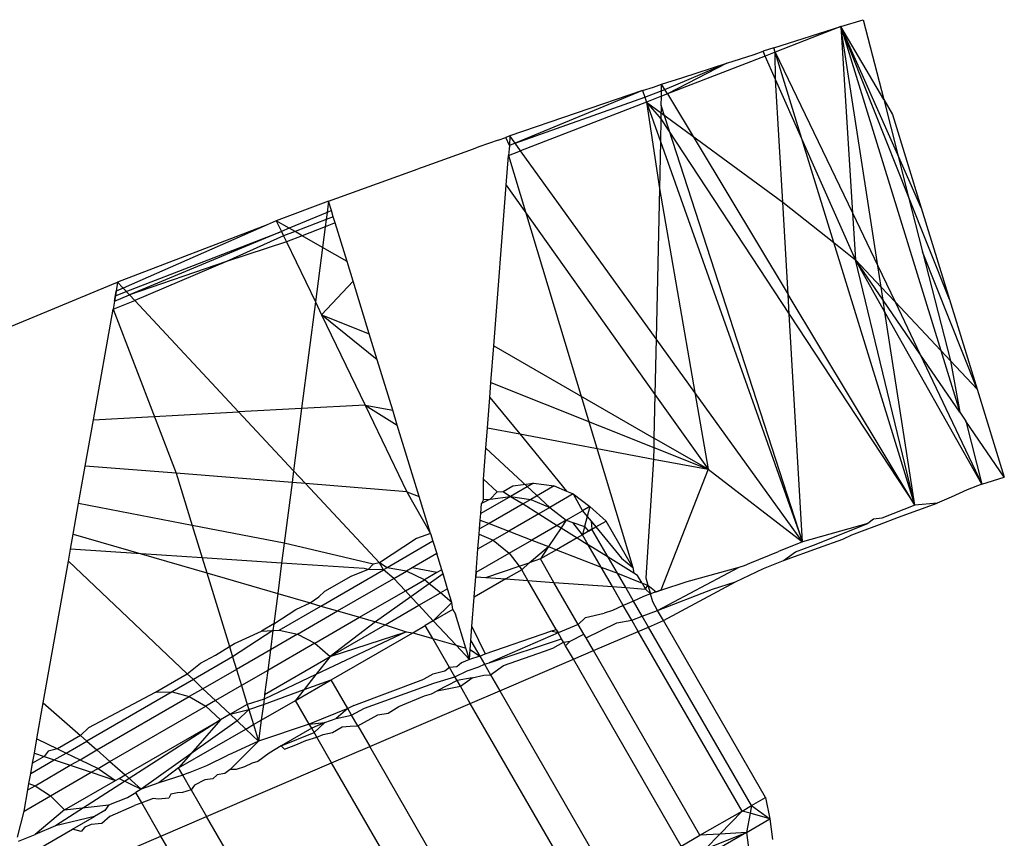
# Model space of a CAD drawing. Units: metres. Extents: x -2.37 to 2.37, y -2.17 to 2.17.
# Drawn here: x -0.05 to -0.04, y -0.33 to -0.33 of the extents above; entities that cross this region are included whole.
import ezdxf

# ---------------------------------------------------------------- set-up
doc = ezdxf.new("R2010")
doc.units = ezdxf.units.M

msp = doc.modelspace()

# ---------------------------------------------------------------- linework, layer by layer
for p, q in [((-0.0406205, -0.3253843), (-0.0401993, -0.3252518)), ((-0.0401993, -0.3252518), (-0.040612, -0.3254119)), ((-0.0401993, -0.3252518), (-0.0400595, -0.3252085)), ((-0.0399683, -0.326751), (-0.0401993, -0.3252518)), ((-0.0401993, -0.3252518), (-0.0401272, -0.326418)), ((-0.0397773, -0.3263122), (-0.0401993, -0.3252518)), ((-0.0398428, -0.3260563), (-0.0401993, -0.3252518)), ((-0.0399317, -0.3257084), (-0.0401993, -0.3252518)), ((-0.0401993, -0.3252518), (-0.0395735, -0.3272818)), ((-0.0400595, -0.3252085), (-0.0399317, -0.3257084)), ((-0.0406745, -0.3254362), (-0.0412869, -0.3256738)), ((-0.0409151, -0.3254801), (-0.0407436, -0.3254266)), ((-0.0407436, -0.3254266), (-0.0406879, -0.3254059)), ((-0.0406205, -0.3253843), (-0.0406879, -0.3254059)), ((-0.0406745, -0.3254362), (-0.0406879, -0.3254059)), ((-0.040612, -0.3254119), (-0.0406745, -0.3254362)), ((-0.0406089, -0.3255843), (-0.0406745, -0.3254362)), ((-0.040612, -0.3254119), (-0.0406205, -0.3253843)), ((-0.0404446, -0.3259553), (-0.040612, -0.3254119)), ((-0.040612, -0.3254119), (-0.0401272, -0.326418)), ((-0.0406089, -0.3255843), (-0.040612, -0.3254119)), ((-0.0413038, -0.3256456), (-0.0409151, -0.3254801)), ((-0.0409151, -0.3254801), (-0.0412869, -0.3256738)), ((-0.041197, -0.3255722), (-0.0409151, -0.3254801)), ((-0.0413756, -0.3256305), (-0.0413235, -0.3256128)), ((-0.0413252, -0.3256887), (-0.0413235, -0.3256128)), ((-0.0413235, -0.3256128), (-0.041197, -0.3255722)), ((-0.0412869, -0.3256738), (-0.0413235, -0.3256128)), ((-0.0404446, -0.3259553), (-0.0406089, -0.3255843)), ((-0.0405643, -0.3263516), (-0.0406089, -0.3255843)), ((-0.0414442, -0.325653), (-0.0422754, -0.3259368)), ((-0.0414442, -0.325653), (-0.0422419, -0.3259833)), ((-0.0414442, -0.325653), (-0.0413756, -0.3256305)), ((-0.0414442, -0.325653), (-0.0414295, -0.3256946)), ((-0.0414295, -0.3256946), (-0.0413038, -0.3256456)), ((-0.0412869, -0.3256738), (-0.0413252, -0.3256887)), ((-0.0412869, -0.3256738), (-0.0405305, -0.3269317)), ((-0.0422419, -0.3259833), (-0.0414295, -0.3256946)), ((-0.0414187, -0.3257249), (-0.0422075, -0.326031)), ((-0.0414295, -0.3256946), (-0.0414187, -0.3257249)), ((-0.0413252, -0.3256887), (-0.0414187, -0.3257249)), ((-0.0414187, -0.3257249), (-0.0413313, -0.3259711)), ((-0.0414187, -0.3257249), (-0.0413377, -0.3262663)), ((-0.0414187, -0.3257249), (-0.0413282, -0.3258295)), ((-0.0414187, -0.3257249), (-0.0405643, -0.3263516)), ((-0.0413264, -0.3257465), (-0.0413282, -0.3258295)), ((-0.0413264, -0.3257465), (-0.0413252, -0.3256887)), ((-0.0404405, -0.3284807), (-0.0413264, -0.3257465)), ((-0.0399317, -0.3257084), (-0.0398761, -0.3258032)), ((-0.0399317, -0.3257084), (-0.0398428, -0.3260563)), ((-0.0398761, -0.3258032), (-0.039696, -0.3263875)), ((-0.0413282, -0.3258295), (-0.0413313, -0.3259711)), ((-0.0413282, -0.3258295), (-0.0405234, -0.3270546)), ((-0.0423472, -0.3259629), (-0.0424689, -0.3260047)), ((-0.0423472, -0.3259629), (-0.0423006, -0.3259462)), ((-0.0422754, -0.3259368), (-0.0423006, -0.3259462)), ((-0.0422779, -0.3259978), (-0.0423006, -0.3259462)), ((-0.0422754, -0.3259368), (-0.0422779, -0.3259978)), ((-0.0422419, -0.3259833), (-0.0422779, -0.3259978)), ((-0.0422419, -0.3259833), (-0.0422754, -0.3259368)), ((-0.0422075, -0.326031), (-0.0422419, -0.3259833)), ((-0.0413313, -0.3259711), (-0.0413377, -0.3262663)), ((-0.0413313, -0.3259711), (-0.0404405, -0.3284807)), ((-0.0402442, -0.3266058), (-0.0404446, -0.3259553)), ((-0.0401089, -0.3267131), (-0.0404446, -0.3259553)), ((-0.0425054, -0.3260198), (-0.0428173, -0.3261319)), ((-0.0424689, -0.3260047), (-0.0425054, -0.3260198)), ((-0.0422779, -0.3259978), (-0.0422827, -0.3260602)), ((-0.0422827, -0.3260602), (-0.0422075, -0.326031)), ((-0.0422779, -0.3259978), (-0.0422801, -0.3260257)), ((-0.041358, -0.3272086), (-0.0422075, -0.326031)), ((-0.0422972, -0.3262464), (-0.0422827, -0.3260602)), ((-0.0422827, -0.3260602), (-0.0415037, -0.3286414)), ((-0.039696, -0.3263875), (-0.0398428, -0.3260563)), ((-0.0398428, -0.3260563), (-0.0397773, -0.3263122)), ((-0.0434118, -0.3263459), (-0.0428499, -0.3261438)), ((-0.0428173, -0.3261319), (-0.0428499, -0.3261438)), ((-0.0423757, -0.327253), (-0.0422972, -0.3262464)), ((-0.0422972, -0.3262464), (-0.0413656, -0.3275568)), ((-0.0413377, -0.3262663), (-0.041358, -0.3272086)), ((-0.0413377, -0.3262663), (-0.0411155, -0.3275448)), ((-0.0434118, -0.3263459), (-0.0437391, -0.3264683)), ((-0.0434118, -0.3263459), (-0.0434209, -0.3264159)), ((-0.0433938, -0.3264046), (-0.0434118, -0.3263459)), ((-0.0405305, -0.3269317), (-0.0405643, -0.3263516)), ((-0.0405643, -0.3263516), (-0.0402442, -0.3266058)), ((-0.0395192, -0.3269611), (-0.0397773, -0.3263122)), ((-0.0397773, -0.3263122), (-0.0396877, -0.326663)), ((-0.0434209, -0.3264159), (-0.0436579, -0.3265151)), ((-0.0434209, -0.3264159), (-0.0434267, -0.3264605)), ((-0.0433938, -0.3264046), (-0.0434209, -0.3264159)), ((-0.0433819, -0.3264432), (-0.0433938, -0.3264046)), ((-0.0401272, -0.326418), (-0.0401089, -0.3267131)), ((-0.0401272, -0.326418), (-0.0399683, -0.326751)), ((-0.039696, -0.3263875), (-0.0395192, -0.3269611)), ((-0.0437391, -0.3264683), (-0.0437957, -0.3264932)), ((-0.0437391, -0.3264683), (-0.0437067, -0.3265355)), ((-0.0436579, -0.3265151), (-0.0437391, -0.3264683)), ((-0.0434267, -0.3264605), (-0.0436217, -0.3265359)), ((-0.0434267, -0.3264605), (-0.0434326, -0.3265064)), ((-0.0433699, -0.3264821), (-0.0434326, -0.3265064)), ((-0.0433819, -0.3264432), (-0.0434267, -0.3264605)), ((-0.0433699, -0.3264821), (-0.0433819, -0.3264432)), ((-0.0432957, -0.3267236), (-0.0433699, -0.3264821)), ((-0.0437957, -0.3264932), (-0.0447338, -0.3268531)), ((-0.0437957, -0.3264932), (-0.0446992, -0.3268903)), ((-0.044679, -0.3269119), (-0.0437067, -0.3265355)), ((-0.0437067, -0.3265355), (-0.0446587, -0.3269337)), ((-0.0436579, -0.3265151), (-0.0437067, -0.3265355)), ((-0.0437067, -0.3265355), (-0.0436931, -0.3265635)), ((-0.0436217, -0.3265359), (-0.0436931, -0.3265635)), ((-0.0436217, -0.3265359), (-0.0436579, -0.3265151)), ((-0.0435761, -0.3265621), (-0.0436217, -0.3265359)), ((-0.0434326, -0.3265064), (-0.0435761, -0.3265621)), ((-0.0434326, -0.3265064), (-0.0434493, -0.3266352)), ((-0.0436931, -0.3265635), (-0.0440504, -0.3267237)), ((-0.0436753, -0.3266006), (-0.0440504, -0.3267237)), ((-0.0436931, -0.3265635), (-0.0436753, -0.3266006)), ((-0.0435761, -0.3265621), (-0.0436753, -0.3266006)), ((-0.0436753, -0.3266006), (-0.0434936, -0.3269773)), ((-0.0434493, -0.3266352), (-0.0435761, -0.3265621)), ((-0.0397371, -0.3282515), (-0.0402442, -0.3266058)), ((-0.0402442, -0.3266058), (-0.0401089, -0.3267131)), ((-0.0434493, -0.3266352), (-0.0434936, -0.3269773)), ((-0.0432957, -0.3267236), (-0.0434493, -0.3266352)), ((-0.0393457, -0.3275238), (-0.0396877, -0.326663)), ((-0.0396877, -0.326663), (-0.0395131, -0.327346)), ((-0.0440504, -0.3267237), (-0.0446587, -0.3269337)), ((-0.0440504, -0.3267237), (-0.0446255, -0.3269693)), ((-0.0432579, -0.3268465), (-0.0432957, -0.3267236)), ((-0.0397371, -0.3282515), (-0.0401089, -0.3267131)), ((-0.0399235, -0.3270417), (-0.0401089, -0.3267131)), ((-0.039935, -0.326967), (-0.0401089, -0.3267131)), ((-0.0399477, -0.3268843), (-0.0401089, -0.3267131)), ((-0.0399683, -0.326751), (-0.0398603, -0.3269772)), ((-0.0399477, -0.3268843), (-0.0399683, -0.326751)), ((-0.0447694, -0.3268684), (-0.0447338, -0.3268531)), ((-0.0447338, -0.3268531), (-0.0447419, -0.326909)), ((-0.0446992, -0.3268903), (-0.0447338, -0.3268531)), ((-0.0432579, -0.3268465), (-0.0434555, -0.3270574)), ((-0.0431564, -0.3271767), (-0.0432579, -0.3268465)), ((-0.0462397, -0.3274729), (-0.0447694, -0.3268684)), ((-0.0447532, -0.3269733), (-0.0447419, -0.326909)), ((-0.0447419, -0.326909), (-0.0447471, -0.3269387)), ((-0.0447471, -0.3269387), (-0.044679, -0.3269119)), ((-0.0446992, -0.3268903), (-0.0447419, -0.326909)), ((-0.0446587, -0.3269337), (-0.0446992, -0.3268903)), ((-0.0398603, -0.3269772), (-0.0399477, -0.3268843)), ((-0.039935, -0.326967), (-0.0399477, -0.3268843)), ((-0.0447619, -0.3270223), (-0.0446255, -0.3269693)), ((-0.0447532, -0.3269733), (-0.0447619, -0.3270223)), ((-0.0447532, -0.3269733), (-0.0446587, -0.3269337)), ((-0.0447471, -0.3269387), (-0.0447532, -0.3269733)), ((-0.0446255, -0.3269693), (-0.0446587, -0.3269337)), ((-0.0439754, -0.3276667), (-0.0446255, -0.3269693)), ((-0.0434936, -0.3269773), (-0.0435801, -0.3276451)), ((-0.0434936, -0.3269773), (-0.0434555, -0.3270574)), ((-0.0405234, -0.3270546), (-0.0405305, -0.3269317)), ((-0.0397371, -0.3282515), (-0.0405305, -0.3269317)), ((-0.0397049, -0.3273029), (-0.039935, -0.326967)), ((-0.0399235, -0.3270417), (-0.039935, -0.326967)), ((-0.0395735, -0.3272818), (-0.0398603, -0.3269772)), ((-0.0398603, -0.3269772), (-0.0397049, -0.3273029)), ((-0.0395192, -0.3269611), (-0.0393457, -0.3275238)), ((-0.044885, -0.3277162), (-0.0447619, -0.3270223)), ((-0.0447619, -0.3270223), (-0.0443659, -0.3280512)), ((-0.0393155, -0.3281187), (-0.0399235, -0.3270417)), ((-0.0397371, -0.3282515), (-0.0399235, -0.3270417)), ((-0.0434555, -0.3270574), (-0.0431824, -0.3276234)), ((-0.0434555, -0.3270574), (-0.0431564, -0.3271767)), ((-0.043106, -0.3273407), (-0.0434555, -0.3270574)), ((-0.0404405, -0.3284807), (-0.0405234, -0.3270546)), ((-0.0405234, -0.3270546), (-0.0397371, -0.3282515)), ((-0.043106, -0.3273407), (-0.0431564, -0.3271767)), ((-0.041358, -0.3272086), (-0.0413656, -0.3275568)), ((-0.0411155, -0.3275448), (-0.041358, -0.3272086)), ((-0.0423935, -0.3274817), (-0.0423757, -0.327253)), ((-0.0423757, -0.327253), (-0.0413715, -0.3278307)), ((-0.0395735, -0.3272818), (-0.0394542, -0.3276687)), ((-0.0395131, -0.327346), (-0.0395735, -0.3272818)), ((-0.0430092, -0.3276557), (-0.043106, -0.3273407)), ((-0.0394542, -0.3276687), (-0.0397049, -0.3273029)), ((-0.0397049, -0.3273029), (-0.0393155, -0.3281187)), ((-0.0395131, -0.327346), (-0.0394542, -0.3276687)), ((-0.0393457, -0.3275238), (-0.0395131, -0.327346)), ((-0.0424008, -0.327576), (-0.0423935, -0.3274817)), ((-0.0423935, -0.3274817), (-0.0413728, -0.3278898)), ((-0.0393457, -0.3275238), (-0.0391756, -0.3280753)), ((-0.0424157, -0.3277668), (-0.0424008, -0.327576)), ((-0.0424008, -0.327576), (-0.0422134, -0.3278047)), ((-0.0413656, -0.3275568), (-0.0413715, -0.3278307)), ((-0.0413656, -0.3275568), (-0.0410319, -0.3280261)), ((-0.0411155, -0.3275448), (-0.0410319, -0.3280261)), ((-0.0404405, -0.3284807), (-0.0411155, -0.3275448)), ((-0.0435801, -0.3276451), (-0.0439754, -0.3276667)), ((-0.0435801, -0.3276451), (-0.0436307, -0.3280363)), ((-0.0431824, -0.3276234), (-0.0435801, -0.3276451)), ((-0.0431824, -0.3276234), (-0.0429204, -0.3281664)), ((-0.0431824, -0.3276234), (-0.0430092, -0.3276557)), ((-0.0431824, -0.3276234), (-0.0429803, -0.3277497)), ((-0.0429803, -0.3277497), (-0.0430092, -0.3276557)), ((-0.0449363, -0.3280057), (-0.044885, -0.3277162)), ((-0.044885, -0.3277162), (-0.0439754, -0.3276667)), ((-0.0436307, -0.3280363), (-0.0439754, -0.3276667)), ((-0.0394542, -0.3276687), (-0.0394165, -0.3277238)), ((-0.042843, -0.3281962), (-0.0429803, -0.3277497)), ((-0.0424255, -0.3278931), (-0.0424157, -0.3277668)), ((-0.0424157, -0.3277668), (-0.0422134, -0.3278047)), ((-0.0394165, -0.3277238), (-0.0393155, -0.3281187)), ((-0.0391756, -0.3280753), (-0.0394165, -0.3277238)), ((-0.0422134, -0.3278047), (-0.0419196, -0.3281632)), ((-0.0422134, -0.3278047), (-0.0413743, -0.3279619)), ((-0.0413715, -0.3278307), (-0.0413728, -0.3278898)), ((-0.0410319, -0.3280261), (-0.0413715, -0.3278307)), ((-0.0424407, -0.3280874), (-0.0424255, -0.3278931)), ((-0.0420241, -0.3282652), (-0.0424255, -0.3278931)), ((-0.0413728, -0.3278898), (-0.0413743, -0.3279619)), ((-0.0413728, -0.3278898), (-0.0410319, -0.3280261)), ((-0.0413743, -0.3279619), (-0.0414232, -0.3287068)), ((-0.0413743, -0.3279619), (-0.0410319, -0.3280261)), ((-0.0449779, -0.32824), (-0.0449363, -0.3280057)), ((-0.0443659, -0.3280512), (-0.0449363, -0.3280057)), ((-0.0410319, -0.3280261), (-0.0413284, -0.3287837)), ((-0.0410319, -0.3280261), (-0.0404405, -0.3284807)), ((-0.0436401, -0.328109), (-0.0443659, -0.3280512)), ((-0.0443659, -0.3280512), (-0.0442656, -0.3283776)), ((-0.0436307, -0.3280363), (-0.0436401, -0.328109)), ((-0.0435568, -0.3281156), (-0.0436307, -0.3280363)), ((-0.0424407, -0.3280874), (-0.0423547, -0.3281673)), ((-0.0424392, -0.3282162), (-0.0424407, -0.3280874)), ((-0.0393155, -0.3281187), (-0.0391756, -0.3280753)), ((-0.0436401, -0.328109), (-0.0436894, -0.3284889)), ((-0.0435568, -0.3281156), (-0.0436401, -0.328109)), ((-0.0429204, -0.3281664), (-0.0435568, -0.3281156)), ((-0.0430929, -0.3286132), (-0.0435568, -0.3281156)), ((-0.0423166, -0.3281651), (-0.0422564, -0.3281303)), ((-0.0421273, -0.3281134), (-0.0422713, -0.3281966)), ((-0.0422564, -0.3281303), (-0.0421273, -0.3281134)), ((-0.0419981, -0.3281306), (-0.0421435, -0.3282145)), ((-0.0421273, -0.3281134), (-0.0419981, -0.3281306)), ((-0.0419981, -0.3281306), (-0.0419196, -0.3281632)), ((-0.0393155, -0.3281187), (-0.039408, -0.3281543)), ((-0.0429204, -0.3281664), (-0.042843, -0.3281962)), ((-0.0429204, -0.3281664), (-0.0427718, -0.3284279)), ((-0.0427718, -0.3284279), (-0.042843, -0.3281962)), ((-0.0422713, -0.3281966), (-0.0424576, -0.3283041)), ((-0.0423988, -0.3282125), (-0.0424526, -0.3282405)), ((-0.0424392, -0.3282162), (-0.0423988, -0.3282125)), ((-0.0423988, -0.3282125), (-0.0423547, -0.3281673)), ((-0.0423988, -0.3282125), (-0.0422713, -0.3281966)), ((-0.0423547, -0.3281673), (-0.0423166, -0.3281651)), ((-0.0423166, -0.3281651), (-0.0422713, -0.3281966)), ((-0.0422713, -0.3281966), (-0.0421435, -0.3282145)), ((-0.0422713, -0.3281966), (-0.0421925, -0.3282428)), ((-0.0421435, -0.3282145), (-0.0421925, -0.3282428)), ((-0.0421435, -0.3282145), (-0.0420241, -0.3282652)), ((-0.0418777, -0.3281806), (-0.0420241, -0.3282652)), ((-0.0419196, -0.3281632), (-0.0418777, -0.3281806)), ((-0.0418777, -0.3281806), (-0.0417742, -0.3282602)), ((-0.0418777, -0.3281806), (-0.041819, -0.328286)), ((-0.0395087, -0.3282014), (-0.0395965, -0.3282391)), ((-0.039408, -0.3281543), (-0.0395087, -0.3282014)), ((-0.0450121, -0.3284329), (-0.0449779, -0.32824)), ((-0.0442656, -0.3283776), (-0.0449779, -0.32824)), ((-0.0424576, -0.3283041), (-0.0424526, -0.3282405)), ((-0.0424392, -0.3282162), (-0.0424526, -0.3282405)), ((-0.0421925, -0.3282428), (-0.0424056, -0.3283659)), ((-0.0421925, -0.3282428), (-0.0420931, -0.328305)), ((-0.0420241, -0.3282652), (-0.0420931, -0.328305)), ((-0.0420241, -0.3282652), (-0.0419214, -0.3283451)), ((-0.0417742, -0.3282602), (-0.041819, -0.328286)), ((-0.0417742, -0.3282602), (-0.0417901, -0.3283213)), ((-0.0417742, -0.3282602), (-0.0416717, -0.3283504)), ((-0.0397371, -0.3282515), (-0.0399441, -0.3283332)), ((-0.039839, -0.3283261), (-0.0395965, -0.3282391)), ((-0.0395965, -0.3282391), (-0.0397371, -0.3282515)), ((-0.0424607, -0.3283445), (-0.0424576, -0.3283041)), ((-0.0420931, -0.328305), (-0.0422817, -0.3284139)), ((-0.0420931, -0.328305), (-0.0419774, -0.3283774)), ((-0.0419214, -0.3283451), (-0.041819, -0.328286)), ((-0.041819, -0.328286), (-0.0417901, -0.3283213)), ((-0.0417901, -0.3283213), (-0.0418066, -0.3283853)), ((-0.0417901, -0.3283213), (-0.0417652, -0.3283516)), ((-0.0399959, -0.3283382), (-0.0400315, -0.3283663)), ((-0.0399441, -0.3283332), (-0.0399959, -0.3283382)), ((-0.0399576, -0.3283731), (-0.039839, -0.3283261)), ((-0.0436894, -0.3284889), (-0.0442656, -0.3283776)), ((-0.0442656, -0.3283776), (-0.044203, -0.3285815)), ((-0.0424675, -0.328432), (-0.0424651, -0.3284002)), ((-0.0424651, -0.3284002), (-0.0424607, -0.3283445)), ((-0.0424056, -0.3283659), (-0.0424651, -0.3284002)), ((-0.0424607, -0.3283445), (-0.0424056, -0.3283659)), ((-0.0424056, -0.3283659), (-0.0422817, -0.3284139)), ((-0.0419774, -0.3283774), (-0.0421375, -0.3284699)), ((-0.0419531, -0.3283927), (-0.0420318, -0.3285109)), ((-0.0419214, -0.3283451), (-0.0419774, -0.3283774)), ((-0.0419774, -0.3283774), (-0.0419531, -0.3283927)), ((-0.0419214, -0.3283451), (-0.0419531, -0.3283927)), ((-0.0419531, -0.3283927), (-0.0418532, -0.3284552)), ((-0.0419214, -0.3283451), (-0.041881, -0.3283592)), ((-0.041881, -0.3283592), (-0.0418066, -0.3283853)), ((-0.0418197, -0.3284358), (-0.041881, -0.3283592)), ((-0.0418066, -0.3283853), (-0.0418197, -0.3284358)), ((-0.0418066, -0.3283853), (-0.041783, -0.3284147)), ((-0.0417652, -0.3283516), (-0.0417603, -0.3284015)), ((-0.0417652, -0.3283516), (-0.0417359, -0.3283874)), ((-0.0417603, -0.3284015), (-0.0417359, -0.3283874)), ((-0.0417359, -0.3283874), (-0.0416717, -0.3283504)), ((-0.0417359, -0.3283874), (-0.0415754, -0.3285832)), ((-0.0415037, -0.3286414), (-0.0416717, -0.3283504)), ((-0.0400315, -0.3283663), (-0.0404405, -0.3284807)), ((-0.0403721, -0.3285021), (-0.0400315, -0.3283663)), ((-0.0400821, -0.328418), (-0.0399576, -0.3283731)), ((-0.0450288, -0.328527), (-0.0450121, -0.3284329)), ((-0.0450121, -0.3284329), (-0.044587, -0.3285562)), ((-0.0428597, -0.3284589), (-0.0430929, -0.3286132)), ((-0.0427718, -0.3284279), (-0.0428597, -0.3284589)), ((-0.0427718, -0.3284279), (-0.0427568, -0.3284768)), ((-0.0424748, -0.3285254), (-0.0424675, -0.328432)), ((-0.0424675, -0.328432), (-0.0423804, -0.3284709)), ((-0.0423804, -0.3284709), (-0.0422817, -0.3284139)), ((-0.0422817, -0.3284139), (-0.0421375, -0.3284699)), ((-0.0418532, -0.3284552), (-0.0419827, -0.3285299)), ((-0.0418197, -0.3284358), (-0.0418532, -0.3284552)), ((-0.0418532, -0.3284552), (-0.0417833, -0.328499)), ((-0.0417603, -0.3284015), (-0.0418197, -0.3284358)), ((-0.0417833, -0.328499), (-0.0418197, -0.3284358)), ((-0.041783, -0.3284147), (-0.0417603, -0.3284015)), ((-0.0416592, -0.3285766), (-0.0417603, -0.3284015)), ((-0.0401876, -0.3284642), (-0.0401313, -0.3284372)), ((-0.0401313, -0.3284372), (-0.0400821, -0.328418)), ((-0.0436894, -0.3284889), (-0.0437056, -0.3286144)), ((-0.0431321, -0.3286217), (-0.0436894, -0.3284889)), ((-0.0427568, -0.3284768), (-0.0430439, -0.3286426)), ((-0.0427568, -0.3284768), (-0.0427328, -0.3285548)), ((-0.0424748, -0.3285254), (-0.0423804, -0.3284709)), ((-0.0423804, -0.3284709), (-0.0422792, -0.3285517)), ((-0.0422792, -0.3285517), (-0.0421375, -0.3284699)), ((-0.0421531, -0.3286117), (-0.0420318, -0.3285109)), ((-0.0421375, -0.3284699), (-0.0420318, -0.3285109)), ((-0.0420318, -0.3285109), (-0.0420832, -0.328588)), ((-0.0420318, -0.3285109), (-0.0419827, -0.3285299)), ((-0.0416592, -0.3285766), (-0.0417833, -0.328499)), ((-0.0417027, -0.3286386), (-0.0417833, -0.328499)), ((-0.0404405, -0.3284807), (-0.0405904, -0.3285409)), ((-0.0405591, -0.3285983), (-0.0403406, -0.3285189)), ((-0.040485, -0.328543), (-0.0403721, -0.3285021)), ((-0.0403406, -0.3285189), (-0.0401876, -0.3284642)), ((-0.0450423, -0.3286029), (-0.0450288, -0.328527)), ((-0.044587, -0.3285562), (-0.0450288, -0.328527)), ((-0.044587, -0.3285562), (-0.044174, -0.328676)), ((-0.044203, -0.3285815), (-0.044587, -0.3285562)), ((-0.0437056, -0.3286144), (-0.044203, -0.3285815)), ((-0.044203, -0.3285815), (-0.044174, -0.328676)), ((-0.0427328, -0.3285548), (-0.0428871, -0.3286439)), ((-0.0427016, -0.3286563), (-0.0427328, -0.3285548)), ((-0.0424862, -0.3286712), (-0.0424748, -0.3285254)), ((-0.0424862, -0.3286712), (-0.0422792, -0.3285517)), ((-0.0422792, -0.3285517), (-0.0422174, -0.3286335)), ((-0.0419827, -0.3285299), (-0.0420832, -0.328588)), ((-0.0419827, -0.3285299), (-0.0417027, -0.3286386)), ((-0.0414982, -0.3286774), (-0.0416592, -0.3285766)), ((-0.0416006, -0.3286781), (-0.0416592, -0.3285766)), ((-0.0415754, -0.3285832), (-0.0415037, -0.3286414)), ((-0.0407703, -0.3286151), (-0.0405904, -0.3285409)), ((-0.0405591, -0.3285983), (-0.040485, -0.328543)), ((-0.0451994, -0.3294892), (-0.0450423, -0.3286029)), ((-0.0450423, -0.3286029), (-0.0442966, -0.3293082)), ((-0.0437056, -0.3286144), (-0.0437302, -0.3288047)), ((-0.0431882, -0.3286486), (-0.0437056, -0.3286144)), ((-0.0431321, -0.3286217), (-0.0431629, -0.3286536)), ((-0.0430929, -0.3286132), (-0.0431321, -0.3286217)), ((-0.0430439, -0.3286426), (-0.0430929, -0.3286132)), ((-0.0430679, -0.3286565), (-0.0430929, -0.3286132)), ((-0.0430439, -0.3286426), (-0.0430679, -0.3286565)), ((-0.0429235, -0.3286649), (-0.0430439, -0.3286426)), ((-0.0428871, -0.3286439), (-0.0429235, -0.3286649)), ((-0.042732, -0.3286739), (-0.0428871, -0.3286439)), ((-0.0424245, -0.3287037), (-0.0422174, -0.3286335)), ((-0.0422174, -0.3286335), (-0.0421531, -0.3286117)), ((-0.0422174, -0.3286335), (-0.0422006, -0.3286557)), ((-0.0422006, -0.3286557), (-0.0421531, -0.3286117)), ((-0.0420832, -0.328588), (-0.0421531, -0.3286117)), ((-0.0419985, -0.3287348), (-0.0420832, -0.328588)), ((-0.0417027, -0.3286386), (-0.0416006, -0.3286781)), ((-0.0416316, -0.3287616), (-0.0417027, -0.3286386)), ((-0.0415037, -0.3286414), (-0.0414982, -0.3286774)), ((-0.0413485, -0.3289103), (-0.0408378, -0.3286403)), ((-0.0411631, -0.3287294), (-0.0408378, -0.3286403)), ((-0.0408602, -0.3287307), (-0.0406852, -0.3286469)), ((-0.0408378, -0.3286403), (-0.0408036, -0.3286287)), ((-0.0408036, -0.3286287), (-0.0407703, -0.3286151)), ((-0.0406852, -0.3286469), (-0.0405591, -0.3285983)), ((-0.044174, -0.328676), (-0.0437302, -0.3288047)), ((-0.044174, -0.328676), (-0.0440327, -0.3291361)), ((-0.0434602, -0.328883), (-0.0430679, -0.3286565)), ((-0.0432722, -0.3286971), (-0.0434369, -0.3287922)), ((-0.0431629, -0.3286536), (-0.0432722, -0.3286971)), ((-0.0431629, -0.3286536), (-0.0431882, -0.3286486)), ((-0.0430679, -0.3286565), (-0.0431629, -0.3286536)), ((-0.0430024, -0.3287104), (-0.0430679, -0.3286565)), ((-0.0430024, -0.3287104), (-0.0429235, -0.3286649)), ((-0.0428098, -0.3287188), (-0.0429235, -0.3286649)), ((-0.042732, -0.3286739), (-0.0428098, -0.3287188)), ((-0.0426939, -0.3286812), (-0.0427805, -0.328743)), ((-0.0427016, -0.3286563), (-0.042732, -0.3286739)), ((-0.0426939, -0.3286812), (-0.0427016, -0.3286563)), ((-0.0426652, -0.3287746), (-0.0426939, -0.3286812)), ((-0.0424905, -0.3287261), (-0.0424862, -0.3286712)), ((-0.0424905, -0.3287261), (-0.0424883, -0.3286991)), ((-0.0424862, -0.3286712), (-0.0424883, -0.3286991)), ((-0.0424883, -0.3286991), (-0.0424245, -0.3287037)), ((-0.0424245, -0.3287037), (-0.0422995, -0.3287129)), ((-0.0422006, -0.3286557), (-0.0422995, -0.3287129)), ((-0.0421618, -0.3287229), (-0.0422006, -0.3286557)), ((-0.0416006, -0.3286781), (-0.0414465, -0.3287405)), ((-0.0415489, -0.3287676), (-0.0416006, -0.3286781)), ((-0.0414743, -0.3286924), (-0.0414982, -0.3286774)), ((-0.0414465, -0.3287405), (-0.0414743, -0.3286924)), ((-0.0414232, -0.3287068), (-0.0414092, -0.3287524)), ((-0.0433544, -0.3289137), (-0.0430024, -0.3287104)), ((-0.0429299, -0.3287881), (-0.0430024, -0.3287104)), ((-0.0429299, -0.3287881), (-0.0428098, -0.3287188)), ((-0.0427805, -0.328743), (-0.0428955, -0.328825)), ((-0.0427805, -0.328743), (-0.0428098, -0.3287188)), ((-0.0427106, -0.3288008), (-0.0427805, -0.328743)), ((-0.0422995, -0.3287129), (-0.0424984, -0.3288277)), ((-0.0424984, -0.3288277), (-0.0424905, -0.3287261)), ((-0.0422995, -0.3287129), (-0.0421618, -0.3287229)), ((-0.0421618, -0.3287229), (-0.0419985, -0.3287348)), ((-0.0419851, -0.3290291), (-0.0421618, -0.3287229)), ((-0.0419985, -0.3287348), (-0.0416316, -0.3287616)), ((-0.0418461, -0.3289987), (-0.0419985, -0.3287348)), ((-0.0416316, -0.3287616), (-0.0415489, -0.3287676)), ((-0.0415639, -0.3288789), (-0.0416316, -0.3287616)), ((-0.0415489, -0.3287676), (-0.0414256, -0.3287766)), ((-0.0415002, -0.3288519), (-0.0415489, -0.3287676)), ((-0.0414465, -0.3287405), (-0.0414256, -0.3287766)), ((-0.0414465, -0.3287405), (-0.0414092, -0.3287524)), ((-0.0414256, -0.3287766), (-0.0414092, -0.3287524)), ((-0.0414092, -0.3287524), (-0.0413926, -0.3288063)), ((-0.0414092, -0.3287524), (-0.0413578, -0.3287944)), ((-0.0413284, -0.3287837), (-0.0411631, -0.3287294)), ((-0.0413116, -0.3289741), (-0.0408602, -0.3287307)), ((-0.0410043, -0.328778), (-0.0408602, -0.3287307)), ((-0.0437302, -0.3288047), (-0.043755, -0.3289955)), ((-0.0437302, -0.3288047), (-0.0435267, -0.3288637)), ((-0.0435267, -0.3288637), (-0.0434725, -0.3288251)), ((-0.0434725, -0.3288251), (-0.0434369, -0.3287922)), ((-0.0432166, -0.3289536), (-0.0429299, -0.3287881)), ((-0.0428955, -0.328825), (-0.0431164, -0.3289827)), ((-0.0428955, -0.328825), (-0.0429299, -0.3287881)), ((-0.0428455, -0.3288786), (-0.0428955, -0.328825)), ((-0.0428455, -0.3288786), (-0.0427106, -0.3288008)), ((-0.0426652, -0.3287746), (-0.0427106, -0.3288008)), ((-0.0426386, -0.3288613), (-0.0427106, -0.3288008)), ((-0.0426386, -0.3288613), (-0.0426652, -0.3287746)), ((-0.0425127, -0.3290113), (-0.0424984, -0.3288277)), ((-0.0414368, -0.3288229), (-0.0415002, -0.3288519)), ((-0.0413926, -0.3288063), (-0.0414368, -0.3288229)), ((-0.0414256, -0.3287766), (-0.0413926, -0.3288063)), ((-0.0413284, -0.3287837), (-0.0413926, -0.3288063)), ((-0.0413788, -0.3288577), (-0.0413926, -0.3288063)), ((-0.0413578, -0.3287944), (-0.0413284, -0.3287837)), ((-0.0413485, -0.3289103), (-0.0410043, -0.328778)), ((-0.0437208, -0.3290334), (-0.0434602, -0.328883)), ((-0.0436175, -0.3289054), (-0.0435267, -0.3288637)), ((-0.0435267, -0.3288637), (-0.0434602, -0.328883)), ((-0.0434602, -0.328883), (-0.0433544, -0.3289137)), ((-0.043056, -0.3290002), (-0.0428455, -0.3288786)), ((-0.0427549, -0.3289758), (-0.0428455, -0.3288786)), ((-0.0426386, -0.3288613), (-0.0427549, -0.3289758)), ((-0.0426326, -0.3289052), (-0.0426386, -0.3288613)), ((-0.0415639, -0.3288789), (-0.0416316, -0.3289101)), ((-0.0415002, -0.3288519), (-0.0415639, -0.3288789)), ((-0.04151, -0.3289723), (-0.0415639, -0.3288789)), ((-0.0414451, -0.3289474), (-0.0415002, -0.3288519)), ((-0.0413485, -0.3289103), (-0.0413788, -0.3288577)), ((-0.043755, -0.3289955), (-0.0436175, -0.3289054)), ((-0.0436068, -0.3290594), (-0.0433544, -0.3289137)), ((-0.0434981, -0.3291162), (-0.0432166, -0.3289536)), ((-0.0433544, -0.3289137), (-0.0432166, -0.3289536)), ((-0.0432166, -0.3289536), (-0.0431164, -0.3289827)), ((-0.0426326, -0.3289052), (-0.0427549, -0.3289758)), ((-0.0426326, -0.3289052), (-0.0426165, -0.328933)), ((-0.0425508, -0.3291467), (-0.0426165, -0.328933)), ((-0.0418461, -0.3289987), (-0.0418002, -0.3289541)), ((-0.0418002, -0.3289541), (-0.0416843, -0.328928)), ((-0.0416316, -0.3289101), (-0.0416843, -0.328928)), ((-0.04151, -0.3289723), (-0.0414451, -0.3289474)), ((-0.0414451, -0.3289474), (-0.0413485, -0.3289103)), ((-0.0414063, -0.3290147), (-0.0414451, -0.3289474)), ((-0.0413116, -0.3289741), (-0.0413485, -0.3289103)), ((-0.043755, -0.3289955), (-0.0438322, -0.3290401)), ((-0.043755, -0.3289955), (-0.0437602, -0.3290358)), ((-0.0431164, -0.3289827), (-0.043402, -0.3291999)), ((-0.043402, -0.3291999), (-0.043056, -0.3290002)), ((-0.0431164, -0.3289827), (-0.043056, -0.3290002)), ((-0.043056, -0.3290002), (-0.0429249, -0.3290439)), ((-0.0428838, -0.3290502), (-0.042805, -0.3290047)), ((-0.0427549, -0.3289758), (-0.042805, -0.3290047)), ((-0.0427577, -0.3290867), (-0.042805, -0.3290047)), ((-0.0426121, -0.329129), (-0.0427549, -0.3289758)), ((-0.0425196, -0.3291008), (-0.0425127, -0.3290113)), ((-0.0425127, -0.3290113), (-0.0424303, -0.3291816)), ((-0.0418461, -0.3289987), (-0.0419718, -0.329052)), ((-0.0418107, -0.32906), (-0.0418461, -0.3289987)), ((-0.0417975, -0.3290828), (-0.0416037, -0.3289882)), ((-0.0416037, -0.3289882), (-0.04151, -0.3289723)), ((-0.0414698, -0.3290419), (-0.04151, -0.3289723)), ((-0.0414698, -0.3290419), (-0.0414063, -0.3290147)), ((-0.0414063, -0.3290147), (-0.0413116, -0.3289741)), ((-0.0407603, -0.3301336), (-0.0414063, -0.3290147)), ((-0.0406717, -0.3300825), (-0.0413116, -0.3289741)), ((-0.0437602, -0.3290358), (-0.0440125, -0.3292018)), ((-0.0440001, -0.3291174), (-0.0438322, -0.3290401)), ((-0.0438322, -0.3290401), (-0.0437602, -0.3290358)), ((-0.0437602, -0.3290358), (-0.0437759, -0.329157)), ((-0.0436068, -0.3290594), (-0.0437759, -0.329157)), ((-0.0437602, -0.3290358), (-0.0437208, -0.3290334)), ((-0.0437208, -0.3290334), (-0.0436068, -0.3290594)), ((-0.0436068, -0.3290594), (-0.0434981, -0.3291162)), ((-0.0429249, -0.3290439), (-0.0434907, -0.3293125)), ((-0.043402, -0.3291999), (-0.0429249, -0.3290439)), ((-0.0433949, -0.3293453), (-0.0428838, -0.3290502)), ((-0.0429249, -0.3290439), (-0.0428838, -0.3290502)), ((-0.0428838, -0.3290502), (-0.0427577, -0.3290867)), ((-0.0424303, -0.3291816), (-0.0420178, -0.3290414)), ((-0.0419718, -0.329052), (-0.0424046, -0.3292397)), ((-0.0420178, -0.3290414), (-0.0419851, -0.3290291)), ((-0.0419718, -0.329052), (-0.0420178, -0.3290414)), ((-0.0419851, -0.3290291), (-0.0419718, -0.329052)), ((-0.0419512, -0.3290877), (-0.0419718, -0.329052)), ((-0.0418972, -0.329104), (-0.0418107, -0.32906)), ((-0.0417975, -0.3290828), (-0.0418107, -0.32906)), ((-0.0417515, -0.3291626), (-0.0414698, -0.3290419)), ((-0.0408197, -0.3301679), (-0.0414698, -0.3290419)), ((-0.0441207, -0.3291918), (-0.0440327, -0.3291361)), ((-0.0440327, -0.3291361), (-0.0440001, -0.3291174)), ((-0.0440327, -0.3291361), (-0.0440125, -0.3292018)), ((-0.0434981, -0.3291162), (-0.0437926, -0.3292862)), ((-0.0434981, -0.3291162), (-0.043402, -0.3291999)), ((-0.0426528, -0.3292684), (-0.0427577, -0.3290867)), ((-0.0427577, -0.3290867), (-0.0426121, -0.329129)), ((-0.0425288, -0.3292184), (-0.0426121, -0.329129)), ((-0.0426121, -0.329129), (-0.0425508, -0.3291467)), ((-0.0425238, -0.3291546), (-0.0425196, -0.3291008)), ((-0.0425196, -0.3291008), (-0.042464, -0.3291971)), ((-0.0424046, -0.3292397), (-0.0419512, -0.3290877)), ((-0.042006, -0.329147), (-0.0419385, -0.3291098)), ((-0.0419385, -0.3291098), (-0.0419512, -0.3290877)), ((-0.0419385, -0.3291098), (-0.0418972, -0.329104)), ((-0.0419256, -0.3291321), (-0.0419385, -0.3291098)), ((-0.0419256, -0.3291321), (-0.0418972, -0.329104)), ((-0.0418769, -0.3292164), (-0.0419256, -0.3291321)), ((-0.0417515, -0.3291626), (-0.0417975, -0.3290828)), ((-0.0440125, -0.3292018), (-0.0442587, -0.329344)), ((-0.0442133, -0.3292404), (-0.0441207, -0.3291918)), ((-0.0440125, -0.3292018), (-0.0439886, -0.3292798)), ((-0.0437759, -0.329157), (-0.0439886, -0.3292798)), ((-0.0438121, -0.3294367), (-0.043402, -0.3291999)), ((-0.0437759, -0.329157), (-0.0437926, -0.3292862)), ((-0.043402, -0.3291999), (-0.0434907, -0.3293125)), ((-0.0425288, -0.3292184), (-0.0425508, -0.3291467)), ((-0.0425288, -0.3292184), (-0.0425238, -0.3291546)), ((-0.042464, -0.3291971), (-0.0425288, -0.3292184)), ((-0.0425238, -0.3291546), (-0.042464, -0.3291971)), ((-0.042464, -0.3291971), (-0.0424303, -0.3291816)), ((-0.042464, -0.3291971), (-0.0424345, -0.3292483)), ((-0.0423152, -0.3292567), (-0.0420573, -0.3291664)), ((-0.0420573, -0.3291664), (-0.042006, -0.329147)), ((-0.0418769, -0.3292164), (-0.0417515, -0.3291626)), ((-0.0410832, -0.33032), (-0.0417515, -0.3291626)), ((-0.0442966, -0.3293082), (-0.0442133, -0.3292404)), ((-0.0426077, -0.3292632), (-0.0426528, -0.3292684)), ((-0.0425782, -0.3292399), (-0.0426077, -0.3292632)), ((-0.0425288, -0.3292184), (-0.0425782, -0.3292399)), ((-0.042542, -0.3292896), (-0.0424699, -0.3292634)), ((-0.0424699, -0.3292634), (-0.0424345, -0.3292483)), ((-0.0424345, -0.3292483), (-0.0424046, -0.3292397)), ((-0.0424345, -0.3292483), (-0.042397, -0.3293132)), ((-0.042397, -0.3293132), (-0.0423152, -0.3292567)), ((-0.0423387, -0.3294143), (-0.0418769, -0.3292164)), ((-0.0412006, -0.3303878), (-0.0418769, -0.3292164)), ((-0.0444964, -0.3294236), (-0.0442966, -0.3293082)), ((-0.0442966, -0.3293082), (-0.0442587, -0.329344)), ((-0.0439886, -0.3292798), (-0.0441985, -0.329401)), ((-0.0439886, -0.3292798), (-0.0439574, -0.3293813)), ((-0.0437926, -0.3292862), (-0.0439574, -0.3293813)), ((-0.0434907, -0.3293125), (-0.043816, -0.3294669)), ((-0.0437926, -0.3292862), (-0.0438121, -0.3294367)), ((-0.0434907, -0.3293125), (-0.043565, -0.3294068)), ((-0.0427581, -0.3293108), (-0.0428147, -0.3293411)), ((-0.0426826, -0.3292914), (-0.0427581, -0.3293108)), ((-0.0426528, -0.3292684), (-0.0426826, -0.3292914)), ((-0.0426191, -0.3293267), (-0.0426528, -0.3292684)), ((-0.0426191, -0.3293267), (-0.042542, -0.3292896)), ((-0.0425103, -0.3293327), (-0.0424374, -0.3293172)), ((-0.0424374, -0.3293172), (-0.042397, -0.3293132)), ((-0.042397, -0.3293132), (-0.0423387, -0.3294143)), ((-0.0442587, -0.329344), (-0.0443925, -0.3294212)), ((-0.0442587, -0.329344), (-0.0441985, -0.329401)), ((-0.0439574, -0.3293813), (-0.04412, -0.3294752)), ((-0.0439574, -0.3293813), (-0.043921, -0.3294996)), ((-0.0436181, -0.3294741), (-0.0433949, -0.3293453)), ((-0.043565, -0.3294068), (-0.0433949, -0.3293453)), ((-0.0432907, -0.3295256), (-0.0433949, -0.3293453)), ((-0.0432538, -0.3295062), (-0.0428147, -0.3293411)), ((-0.0431863, -0.3295234), (-0.0427524, -0.3293659)), ((-0.0427524, -0.3293659), (-0.0426191, -0.3293267)), ((-0.0426054, -0.3293505), (-0.0427309, -0.3294143)), ((-0.0427309, -0.3294143), (-0.0425852, -0.3293855)), ((-0.0426054, -0.3293505), (-0.0426191, -0.3293267)), ((-0.0425103, -0.3293327), (-0.0426054, -0.3293505)), ((-0.0425852, -0.3293855), (-0.0426054, -0.3293505)), ((-0.0425852, -0.3293855), (-0.0425103, -0.3293327)), ((-0.042523, -0.3294933), (-0.0425852, -0.3293855)), ((-0.0443925, -0.3294212), (-0.0449268, -0.3297297)), ((-0.0449134, -0.3296446), (-0.0444964, -0.3294236)), ((-0.0444964, -0.3294236), (-0.0443925, -0.3294212)), ((-0.0443925, -0.3294212), (-0.0442849, -0.3294509)), ((-0.0441985, -0.329401), (-0.0442849, -0.3294509)), ((-0.0441985, -0.329401), (-0.04412, -0.3294752)), ((-0.0438202, -0.3294991), (-0.043565, -0.3294068)), ((-0.0438121, -0.3294367), (-0.043816, -0.3294669)), ((-0.043565, -0.3294068), (-0.0436181, -0.3294741)), ((-0.0429719, -0.3295127), (-0.0428103, -0.3294467)), ((-0.0428103, -0.3294467), (-0.0427671, -0.3294328)), ((-0.0427671, -0.3294328), (-0.0427309, -0.3294143)), ((-0.042523, -0.3294933), (-0.0423387, -0.3294143)), ((-0.0423387, -0.3294143), (-0.0416326, -0.3306372)), ((-0.0452396, -0.3297154), (-0.0451994, -0.3294892)), ((-0.0451994, -0.3294892), (-0.0449663, -0.3296949)), ((-0.0448639, -0.3297852), (-0.0442849, -0.3294509)), ((-0.044782, -0.3298575), (-0.0441811, -0.3295105)), ((-0.0442849, -0.3294509), (-0.0441811, -0.3295105)), ((-0.04412, -0.3294752), (-0.0441811, -0.3295105)), ((-0.0441811, -0.3295105), (-0.0440881, -0.3295961)), ((-0.04412, -0.3294752), (-0.0440286, -0.3295617)), ((-0.043921, -0.3294996), (-0.0440286, -0.3295617)), ((-0.043816, -0.3294669), (-0.043921, -0.3294996)), ((-0.043921, -0.3294996), (-0.0439111, -0.329532)), ((-0.0439111, -0.329532), (-0.0438202, -0.3294991)), ((-0.043833, -0.3295982), (-0.0436181, -0.3294741)), ((-0.0438202, -0.3294991), (-0.043833, -0.3295982)), ((-0.043816, -0.3294669), (-0.0438202, -0.3294991)), ((-0.0435322, -0.329623), (-0.0436181, -0.3294741)), ((-0.0432538, -0.3295062), (-0.0432907, -0.3295256)), ((-0.0431534, -0.3297635), (-0.042523, -0.3294933)), ((-0.041805, -0.3307368), (-0.042523, -0.3294933)), ((-0.0440286, -0.3295617), (-0.0440881, -0.3295961)), ((-0.0440286, -0.3295617), (-0.0439111, -0.329532)), ((-0.0440286, -0.3295617), (-0.0439852, -0.3296028)), ((-0.0439111, -0.329532), (-0.0439852, -0.3296028)), ((-0.0439111, -0.329532), (-0.0438821, -0.3296265)), ((-0.0432907, -0.3295256), (-0.0435322, -0.329623)), ((-0.0432907, -0.3295256), (-0.0433629, -0.3295875)), ((-0.0433629, -0.3295875), (-0.043267, -0.3295666)), ((-0.043267, -0.3295666), (-0.0432907, -0.3295256)), ((-0.043267, -0.3295666), (-0.0431863, -0.3295234)), ((-0.0432288, -0.3296328), (-0.043267, -0.3295666)), ((-0.0432288, -0.3296328), (-0.0431017, -0.3295655)), ((-0.0431017, -0.3295655), (-0.0430372, -0.329554)), ((-0.0430372, -0.329554), (-0.0429719, -0.3295127)), ((-0.0440881, -0.3295961), (-0.045122, -0.3302608)), ((-0.0446866, -0.3299416), (-0.0440881, -0.3295961)), ((-0.0440881, -0.3295961), (-0.0442739, -0.3298088)), ((-0.0439852, -0.3296028), (-0.0442739, -0.3298088)), ((-0.0439852, -0.3296028), (-0.0439305, -0.3296545)), ((-0.0439305, -0.3296545), (-0.0438821, -0.3296265)), ((-0.0438821, -0.3296265), (-0.043833, -0.3295982)), ((-0.0438821, -0.3296265), (-0.0438501, -0.3297305)), ((-0.043833, -0.3295982), (-0.0438501, -0.3297305)), ((-0.0435322, -0.329623), (-0.0438501, -0.3297305)), ((-0.0435322, -0.329623), (-0.0434345, -0.3296134)), ((-0.0435169, -0.3296494), (-0.0435322, -0.329623)), ((-0.0434345, -0.3296134), (-0.0435169, -0.3296494)), ((-0.0435022, -0.3296748), (-0.0434345, -0.3296134)), ((-0.0434345, -0.3296134), (-0.0433629, -0.3295875)), ((-0.0432752, -0.3296362), (-0.0432288, -0.3296328)), ((-0.0432288, -0.3296328), (-0.0431534, -0.3297635)), ((-0.0449663, -0.3296949), (-0.0451101, -0.3297779)), ((-0.0449134, -0.3296446), (-0.0449663, -0.3296949)), ((-0.0449663, -0.3296949), (-0.0449268, -0.3297297)), ((-0.0443512, -0.3298974), (-0.0439305, -0.3296545)), ((-0.0439305, -0.3296545), (-0.0438501, -0.3297305)), ((-0.0435169, -0.3296494), (-0.0437075, -0.329759)), ((-0.0437075, -0.329759), (-0.0435022, -0.3296748)), ((-0.0434853, -0.3297041), (-0.0435169, -0.3296494)), ((-0.0434853, -0.3297041), (-0.0434446, -0.3296877)), ((-0.0434446, -0.3296877), (-0.0433871, -0.3296746)), ((-0.0433871, -0.3296746), (-0.0433264, -0.3296403)), ((-0.0433264, -0.3296403), (-0.0432752, -0.3296362)), ((-0.0452555, -0.329805), (-0.0452396, -0.3297154)), ((-0.0452396, -0.3297154), (-0.0451101, -0.3297779)), ((-0.0450557, -0.3298041), (-0.0449268, -0.3297297)), ((-0.0449268, -0.3297297), (-0.0448639, -0.3297852)), ((-0.0440291, -0.3299068), (-0.0438501, -0.3297305)), ((-0.0438501, -0.3297305), (-0.0440182, -0.3298075)), ((-0.0436879, -0.3297802), (-0.0436157, -0.3297527)), ((-0.0436157, -0.3297527), (-0.0435533, -0.3297263)), ((-0.0435533, -0.3297263), (-0.0434853, -0.3297041)), ((-0.043392, -0.3298657), (-0.0434853, -0.3297041)), ((-0.0452667, -0.3298683), (-0.0452555, -0.329805)), ((-0.0452555, -0.329805), (-0.0451934, -0.329826)), ((-0.0451699, -0.3297927), (-0.0451934, -0.329826)), ((-0.0451101, -0.3297779), (-0.0451699, -0.3297927)), ((-0.0451303, -0.3298472), (-0.0450557, -0.3298041)), ((-0.0451101, -0.3297779), (-0.0450557, -0.3298041)), ((-0.0450557, -0.3298041), (-0.0449691, -0.3298459)), ((-0.0449691, -0.3298459), (-0.0448639, -0.3297852)), ((-0.0448639, -0.3297852), (-0.044782, -0.3298575)), ((-0.0442739, -0.3298088), (-0.0445853, -0.330031)), ((-0.0442739, -0.3298088), (-0.0443512, -0.3298974)), ((-0.0441749, -0.3298821), (-0.0440426, -0.3298171)), ((-0.0440182, -0.3298075), (-0.0440426, -0.3298171)), ((-0.0437844, -0.3298047), (-0.0438539, -0.3298566)), ((-0.0437075, -0.329759), (-0.0437844, -0.3298047)), ((-0.0437075, -0.329759), (-0.0436879, -0.3297802)), ((-0.043392, -0.3298657), (-0.0431534, -0.3297635)), ((-0.0423949, -0.3310773), (-0.0431534, -0.3297635)), ((-0.0452781, -0.3299325), (-0.0451303, -0.3298472)), ((-0.0452781, -0.3299325), (-0.0452667, -0.3298683)), ((-0.0451934, -0.329826), (-0.0452667, -0.3298683)), ((-0.0452513, -0.3300088), (-0.04503, -0.3298811)), ((-0.0451934, -0.329826), (-0.0451303, -0.3298472)), ((-0.0451303, -0.3298472), (-0.04503, -0.3298811)), ((-0.04503, -0.3298811), (-0.0449691, -0.3298459)), ((-0.04503, -0.3298811), (-0.0448993, -0.3299252)), ((-0.0449691, -0.3298459), (-0.0448563, -0.3299003)), ((-0.0448563, -0.3299003), (-0.044782, -0.3298575)), ((-0.044782, -0.3298575), (-0.0446866, -0.3299416)), ((-0.0441756, -0.3302016), (-0.043392, -0.3298657)), ((-0.0438911, -0.3298671), (-0.0439391, -0.3298898)), ((-0.0438539, -0.3298566), (-0.0438911, -0.3298671)), ((-0.0426181, -0.3312062), (-0.043392, -0.3298657)), ((-0.0452892, -0.3299953), (-0.0452781, -0.3299325)), ((-0.0451544, -0.3300725), (-0.0448993, -0.3299252)), ((-0.0448993, -0.3299252), (-0.0448563, -0.3299003)), ((-0.0448993, -0.3299252), (-0.044747, -0.3299765)), ((-0.0448563, -0.3299003), (-0.044747, -0.3299765)), ((-0.0447249, -0.3299637), (-0.0446866, -0.3299416)), ((-0.0446866, -0.3299416), (-0.0445853, -0.330031)), ((-0.0443512, -0.3298974), (-0.0444748, -0.329991)), ((-0.0443243, -0.329944), (-0.0443512, -0.3298974)), ((-0.0442898, -0.3299285), (-0.0443243, -0.329944)), ((-0.0442898, -0.3299285), (-0.0441749, -0.3298821)), ((-0.04411, -0.3299406), (-0.0441369, -0.3299669)), ((-0.0440624, -0.3299326), (-0.04411, -0.3299406)), ((-0.0440291, -0.3299068), (-0.0440624, -0.3299326)), ((-0.0439897, -0.3299083), (-0.0440291, -0.3299068)), ((-0.0439391, -0.3298898), (-0.0439897, -0.3299083)), ((-0.0452962, -0.3300347), (-0.0452892, -0.3299953)), ((-0.0452892, -0.3299953), (-0.0452513, -0.3300088)), ((-0.0450658, -0.3301606), (-0.044747, -0.3299765)), ((-0.044747, -0.3299765), (-0.0447249, -0.3299637)), ((-0.0447249, -0.3299637), (-0.0445853, -0.330031)), ((-0.0444748, -0.329991), (-0.0445853, -0.330031)), ((-0.0443243, -0.329944), (-0.0444748, -0.329991)), ((-0.0442725, -0.3300339), (-0.0443243, -0.329944)), ((-0.044251, -0.3300047), (-0.0442725, -0.3300339)), ((-0.0441867, -0.3299726), (-0.044251, -0.3300047)), ((-0.0441369, -0.3299669), (-0.0441867, -0.3299726)), ((-0.0453198, -0.330168), (-0.0452962, -0.3300347)), ((-0.0452962, -0.3300347), (-0.0452513, -0.3300088)), ((-0.0452513, -0.3300088), (-0.0451544, -0.3300725)), ((-0.0446718, -0.3300825), (-0.0446198, -0.3300525)), ((-0.0445853, -0.330031), (-0.0446198, -0.3300525)), ((-0.0445827, -0.3301168), (-0.0446198, -0.3300525)), ((-0.044399, -0.3300612), (-0.044413, -0.3300879)), ((-0.0443587, -0.3300534), (-0.044399, -0.3300612)), ((-0.0443273, -0.3300515), (-0.0443587, -0.3300534)), ((-0.0442725, -0.3300339), (-0.0443273, -0.3300515)), ((-0.0442725, -0.3300339), (-0.0441756, -0.3302016)), ((-0.0453198, -0.330168), (-0.0451544, -0.3300725)), ((-0.0451544, -0.3300725), (-0.0450658, -0.3301606)), ((-0.0447879, -0.3301293), (-0.0446718, -0.3300825)), ((-0.0445827, -0.3301168), (-0.0446274, -0.3301338)), ((-0.0445104, -0.3300894), (-0.0445827, -0.3301168)), ((-0.0444627, -0.3303246), (-0.0445827, -0.3301168)), ((-0.0444769, -0.3300938), (-0.0445104, -0.3300894)), ((-0.044413, -0.3300879), (-0.0444769, -0.3300938)), ((-0.0407603, -0.3301336), (-0.0406717, -0.3300825)), ((-0.0406717, -0.3300825), (-0.0406448, -0.3302164)), ((-0.0453621, -0.3303316), (-0.0453198, -0.330168)), ((-0.0450658, -0.3301606), (-0.0452503, -0.3303158)), ((-0.0450658, -0.3301606), (-0.0447879, -0.3301293)), ((-0.0448134, -0.3301643), (-0.0448792, -0.3302022)), ((-0.0447879, -0.3301293), (-0.0448134, -0.3301643)), ((-0.0447801, -0.3302004), (-0.0446274, -0.3301338)), ((-0.0410832, -0.33032), (-0.0408197, -0.3301679)), ((-0.0409597, -0.3303121), (-0.0408197, -0.3301679)), ((-0.0408197, -0.3301679), (-0.0407603, -0.3301336)), ((-0.0407694, -0.3301818), (-0.0408197, -0.3301679)), ((-0.0407694, -0.3301818), (-0.040792, -0.3303013)), ((-0.0407603, -0.3301336), (-0.0407694, -0.3301818)), ((-0.0406448, -0.3302164), (-0.0407694, -0.3301818)), ((-0.0407603, -0.3301336), (-0.0406448, -0.3302164)), ((-0.0448792, -0.3302022), (-0.045122, -0.3302608)), ((-0.045016, -0.3302812), (-0.0448792, -0.3302022)), ((-0.0448333, -0.3302467), (-0.0448994, -0.3302525)), ((-0.0447801, -0.3302004), (-0.0448333, -0.3302467)), ((-0.0444627, -0.3303246), (-0.0441756, -0.3302016)), ((-0.0433512, -0.3316295), (-0.0441756, -0.3302016)), ((-0.040792, -0.3303013), (-0.0406448, -0.3302164)), ((-0.0406448, -0.3302164), (-0.0406277, -0.3303457)), ((-0.045251, -0.3304169), (-0.045016, -0.3302812)), ((-0.045122, -0.3302608), (-0.0452503, -0.3303158)), ((-0.044963, -0.3302967), (-0.045016, -0.3302812)), ((-0.0449383, -0.3302694), (-0.044963, -0.3302967)), ((-0.0448994, -0.3302525), (-0.0449383, -0.3302694)), ((-0.040792, -0.3303013), (-0.0411498, -0.3305079)), ((-0.0409597, -0.3303121), (-0.0410832, -0.33032)), ((-0.0410489, -0.330404), (-0.040792, -0.3303013)), ((-0.0410489, -0.330404), (-0.0409597, -0.3303121)), ((-0.040792, -0.3303013), (-0.0409597, -0.3303121)), ((-0.040792, -0.3303013), (-0.0407741, -0.3304303)), ((-0.0453802, -0.3307178), (-0.0444627, -0.3303246)), ((-0.0453541, -0.3303576), (-0.0452503, -0.3303158)), ((-0.0436198, -0.3317845), (-0.0444627, -0.3303246)), ((-0.0412006, -0.3303878), (-0.0410832, -0.33032))]:
    msp.add_line(p, q)

doc.saveas('drawing.dxf')
